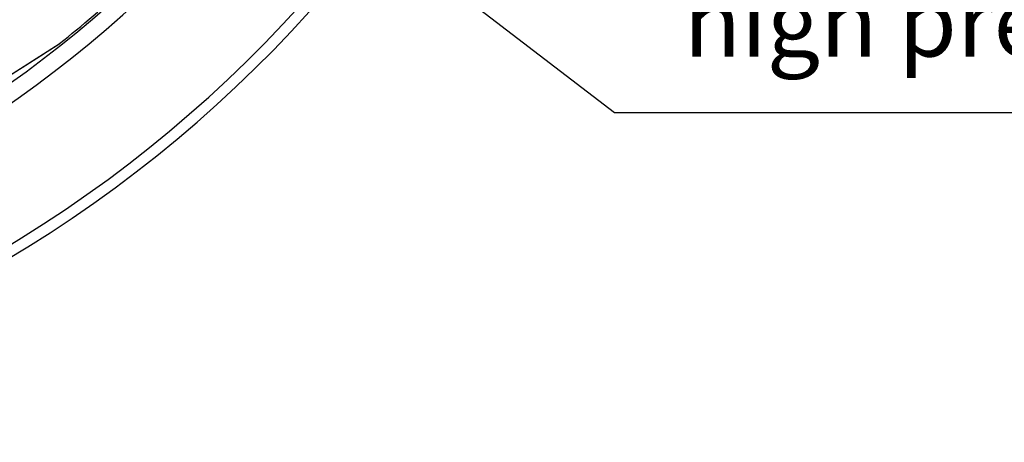
# Model space of a CAD drawing. Extents: x -1913 to 37449, y -8848 to 6615.
# Drawn here: x 18167 to 18665, y 1422 to 1636 of the extents above; entities that cross this region are included whole.
import ezdxf

# ---------------------------------------------------------------- set-up
doc = ezdxf.new("R2010")
doc.units = 0
doc.header["$LTSCALE"] = 5
doc.header["$MEASUREMENT"] = 0
doc.layers.get('0').update_dxf_attribs({"linetype": 'CONTINUOUS'})
doc.layers.add('AM_5', color=3, linetype='CONTINUOUS', lineweight=25)
doc.layers.add('BEZUGSACHSEN', color=7, linetype='CONTINUOUS')
doc.layers.add('RUNDUNGEN', color=7, linetype='CONTINUOUS')
doc.styles.add('ACISOTS', font='isocp.shx', dxfattribs={"height": 1, "bigfont": 'bigfont.shx'})

# ---------------------------------------------------------------- blocks, each defined once
blk = doc.blocks.new('*S51405')
at = {"layer": 'AM_5'}
for p, q in [((1485.78, 169.64), (879.76, 634)), ((1994.73, 169.64), (1485.78, 169.64))]:
    blk.add_line(p, q, dxfattribs=at)
at = {"layer": 'AM_5', "color": 2, "insert": (1520.78, 187.14), "char_height": 35, "attachment_point": 7, "style": 'ACISOTS'}
blk.add_mtext('high pressure cleaning', dxfattribs=at)

msp = doc.modelspace()

# ---------------------------------------------------------------- linework, layer by layer
at = {"color": 9, "linetype": 'Continuous'}
for radius in [510.83, 508.84]:
    msp.add_circle((17823.38, 2082.78), radius, dxfattribs=at)
for radius, start, end in [(531.82, 197.4634, 0), (654.97, 203.28235, 352.98413), (586.54, 281.95413, 352.16069)]:
    msp.add_arc((17823.38, 2082.78), radius, start, end, dxfattribs=at)
at = {"color": 7, "linetype": 'Continuous'}
for radius, start, end in [(660.5, 203.25477, 353.04315), (595, 281.9263, 352.27286), (585.5, 308.39156, 317.07583)]:
    msp.add_arc((17823.38, 2082.78), radius, start, end, dxfattribs=at)
at = {"layer": 'BEZUGSACHSEN', "color": 7, "linetype": 'Continuous'}
for radius in [521.32, 513.29]:
    msp.add_circle((17823.38, 2082.78), radius, dxfattribs=at)
at = {"layer": 'RUNDUNGEN', "color": 7, "linetype": 'Continuous'}
msp.add_line((18085.8, 1559.39), (18186.83, 1623.75), dxfattribs=at)
at = {"layer": 'RUNDUNGEN', "color": 9, "linetype": 'Continuous'}
for p, q in [((18179.35, 1618.99), (18186.67, 1623.66)), ((18186.67, 1623.66), (18186.98, 1623.86)), ((18186.98, 1623.86), (18187, 1623.87)), ((18139.69, 1593.73), (18179.2, 1618.9)), ((18179.2, 1618.9), (18179.35, 1618.99))]:
    msp.add_line(p, q, dxfattribs=at)
at = {"layer": 'RUNDUNGEN', "color": 7, "linetype": 'Continuous'}
msp.add_arc((18185.76, 1625.44), 2, 302.5, 308.3919, dxfattribs=at)

# ---------------------------------------------------------------- block references
at = {"layer": 'AM_5'}
msp.add_blockref('*S51405', (16982.12, 1419.28), dxfattribs=at)

doc.saveas('drawing.dxf')
